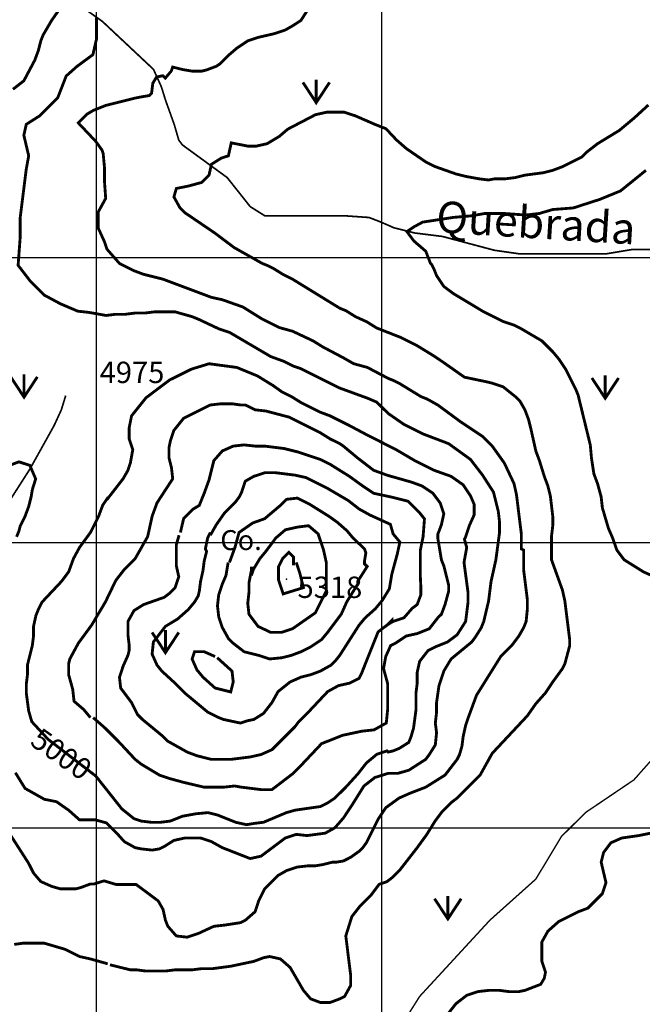
# Model space of a CAD drawing. Units: inches. Extents: x 599040 to 676533, y 7426417 to 7486413.
# Drawn here: x 634731 to 636913, y 7432381 to 7435834 of the extents above; entities that cross this region are included whole.
import ezdxf

# ---------------------------------------------------------------- set-up
doc = ezdxf.new("R2010")
doc.units = ezdxf.units.IN
doc.linetypes.add('ACAD_ISO02W100', pattern=[15, 12, -3])
doc.linetypes.add('ACAD_ISO14W100', pattern=[25.5, 12, -3, 0.5, -3, 0.5, -3, 0.5, -3])
for name, color, linetype in [('GRILLA', 7, 'CONTINUOUS'), ('LAYER02', 1, 'CONTINUOUS'), ('LAYER03', 42, 'CONTINUOUS'), ('LAYER04', 7, 'CONTINUOUS'), ('LAYER09', 4, 'ACAD_ISO14W100'), ('LAYER11', 7, 'CONTINUOUS'), ('LAYER12', 3, 'CONTINUOUS')]:
    doc.layers.add(name, color=color, linetype=linetype)

msp = doc.modelspace()

# ---------------------------------------------------------------- linework, layer by layer
at = {"layer": 'GRILLA'}
for p, q in [((635000, 7428149.7), (635000, 7455842.2)), ((636000, 7428139.7), (636000, 7455832.7)), ((627934.8, 7435000), (653542.5, 7435000)), ((627926.3, 7434000), (653532.8, 7434000)), ((627917.9, 7433000), (653523.1, 7433000))]:
    msp.add_line(p, q, dxfattribs=at)
at = {"layer": 'LAYER02', "linetype": 'ACAD_ISO02W100', "ltscale": 5, "const_width": 5, "flags": 128}
msp.add_lwpolyline([(645063, 7431818.7), (644885.2, 7431752), (644787.1, 7431721.1), (644652.8, 7431685), (644580.6, 7431659.2), (644503.1, 7431623.1), (644425.7, 7431592.1), (644211, 7431525.8), (644113.5, 7431474.8), (644075.3, 7431462.1), (644032.8, 7431453.6), (643935.2, 7431453.6), (643754.5, 7431406.5), (643677.1, 7431396.2), (643563.5, 7431385.9), (643460.2, 7431385.9), (643367.3, 7431380.7), (643295, 7431391), (643243.4, 7431416.8), (643197, 7431445.1), (643154.6, 7431479.1), (643044.6, 7431587), (642987.8, 7431587), (642977.5, 7431581.8), (642884.6, 7431556), (642853.6, 7431550.9), (642802, 7431550.9), (642745.2, 7431576.7), (642678.1, 7431602.5), (642616.1, 7431628.2), (642543.8, 7431633.4), (642514, 7431640.3), (642475.8, 7431640.3), (642361.2, 7431653), (642208.5, 7431653), (642021.8, 7431585.2), (641945, 7431561.2), (641750.3, 7431457.9), (641682.4, 7431411.2), (641576.3, 7431390), (641521.2, 7431385.7), (641478.7, 7431394.2), (641444.8, 7431394.2), (641347.2, 7431440.9), (641207.2, 7431534.2), (641033.7, 7431628.2), (640992.4, 7431643.7), (640940.8, 7431654), (640863.3, 7431674.7), (640806.6, 7431700.4), (640744.6, 7431731.4), (640651.7, 7431772.6), (640579.3, 7431827), (640362.9, 7431941.5), (640265.3, 7431975.5), (640231.4, 7431975.5), (640181.9, 7431994.4), (640109.6, 7432040.8), (640011.5, 7432092.3), (639965, 7432133.6), (639918.6, 7432154.2), (639846.3, 7432180), (639753.3, 7432200.6), (639681.1, 7432221.3), (639660.4, 7432241.9), (639629.4, 7432262.5), (639624.3, 7432288.3), (639601, 7432345), (639570.1, 7432381.1), (639513.3, 7432396.6), (639410, 7432396.6), (639276.7, 7432429.5), (639115.5, 7432505.8), (639034.9, 7432518.6), (638950.5, 7432518.6), (638862.8, 7432541), (638811.1, 7432556.5), (638738.9, 7432566.8), (638661.4, 7432566.8), (638568.5, 7432587.4), (638522, 7432592.6), (638429.1, 7432649.3), (638367.1, 7432711.2), (638325.8, 7432731.8), (638222.6, 7432814.3), (638145.1, 7432881.3), (638062.5, 7432922.6), (638031.6, 7432958.7), (637974.8, 7433005.1), (637959.3, 7433041.2), (637902.5, 7433097.9), (637830.2, 7433149.5), (637783.7, 7433159.8), (637698.6, 7433175.3), (637631.4, 7433175.3), (637533.3, 7433206.2), (637461.1, 7433247.5), (637399.1, 7433293.9), (637265.7, 7433345.9), (637244.5, 7433350.1), (637155.4, 7433350.1), (637036.6, 7433299.2), (637023.9, 7433295), (636950, 7433242.3), (636883.8, 7433167.7), (636714.1, 7433053.1), (636629.9, 7432969), (636540.2, 7432819.8), (636379, 7432675.5), (636132.9, 7432408.2), (636060.8, 7432293.7), (636056.5, 7432281), (636018.3, 7432208.8), (636018, 7432209.2), (635977.9, 7432169.2), (635941.8, 7432143.5), (635900.5, 7432133.2), (635717.1, 7432077.3), (635637.2, 7432019.7), (635585.6, 7431978.4), (635544.3, 7431963), (635492.6, 7431885.6), (635432.8, 7431827), (635386.2, 7431810), (635288.6, 7431759.1), (635169.8, 7431657.3), (635072.2, 7431593.6), (635029.8, 7431538.5), (634906.7, 7431436.7), (634787.9, 7431377.3), (634664.9, 7431241.5), (634584.3, 7431016.6), (634558.5, 7430959.2), (634527.5, 7430871.5), (634429.4, 7430763.2), (634398.4, 7430721.9), (634341.6, 7430670.4), (634284.8, 7430613.7), (634243.5, 7430577.6), (634227.9, 7430558.4), (634198.2, 7430528.7), (634181.2, 7430516), (634114.5, 7430489.9), (634083.5, 7430464.1), (634062.8, 7430438.3), (634026.7, 7430407.4), (634016.4, 7430319.7), (633980.2, 7430278.5), (633928.6, 7430257.8), (633913.9, 7430252.9), (633790.9, 7430231.7), (633769.7, 7430223.2), (633701.8, 7430176.6), (633659.4, 7430134.1), (633625.4, 7430125.7), (633587.2, 7430151.1), (633556.9, 7430206.3), (633531.1, 7430242.4), (633469.1, 7430288.8), (633407.2, 7430340.3), (633262.6, 7430407.4), (633211, 7430433.2), (633195.5, 7430443.5), (633190.3, 7430448.6), (633138.7, 7430474.4), (633112.1, 7430477.8), (633073.9, 7430490.5), (633014.5, 7430528.7), (632926.7, 7430568.3), (632844.8, 7430630.5), (632666.6, 7430711.2), (632403.5, 7430783.3), (632229.6, 7430749.3), (632208.4, 7430753.6), (632126.5, 7430723), (632080, 7430723), (632043.9, 7430738.5), (631992.2, 7430743.6), (631940.6, 7430738.5), (631909.6, 7430738.5), (631821.9, 7430754), (631796.1, 7430769.4), (631718.6, 7430790), (631656.7, 7430795.2), (631482.9, 7430766.3), (631351.3, 7430766.3), (631258, 7430791.8), (631164.6, 7430834.2), (631040.1, 7430928.3), (630973, 7431005.6), (630952.4, 7431031.4), (630885.2, 7431067.5), (630807.8, 7431077.8), (630730.4, 7431093.3), (630676.7, 7431101.5), (630659.8, 7431105.7), (630580.6, 7431129.4), (630487.7, 7431144.9), (630446.4, 7431186.1), (630229.6, 7431232.5), (630141.8, 7431273.8), (630064.4, 7431320.2), (629971.4, 7431366.6), (629888.8, 7431376.9), (629703, 7431469.7), (629460.3, 7431572.9), (629344.1, 7431645.1), (629266.7, 7431676), (629220.2, 7431712.1), (629209.9, 7431737.9), (629178.9, 7431768.8), (629153.1, 7431789.5), (629075.7, 7431820.4), (628946.6, 7431851.3), (628900.1, 7431866.8), (628848.5, 7431918.4), (628802.1, 7431980.3), (628760.8, 7432031.8), (628745.3, 7432073.1), (628678.1, 7432124.7), (628602, 7432170.7), (628457.8, 7432230.1), (628224.4, 7432264), (628169.3, 7432259.8), (628143.8, 7432255.5), (628135.3, 7432255.5), (628169.3, 7432255.5), (628074.1, 7432255.5), (628007, 7432232.9), (627950.2, 7432238.1), (627914.8, 7432224.2)], dxfattribs=at)
at = {"layer": 'LAYER03', "color": 42, "linetype": 'Continuous', "const_width": 10}
for points, elevation in [([(634695.9, 7432978.8), (634762.5, 7432874.9), (634779.5, 7432841), (634804.9, 7432811.3), (634843.1, 7432794.3), (634872.8, 7432785.8), (634927.9, 7432785.8), (634944.9, 7432790.1), (634978.9, 7432802.8), (634991.6, 7432802.8), (635026.5, 7432813.7), (635070, 7432800.7), (635139.6, 7432800.7), (635216.5, 7432743.4), (635233.4, 7432713.7), (635241.9, 7432675.5), (635250.4, 7432654.3), (635280.1, 7432620.4), (635318.3, 7432616.1), (635356.5, 7432628.9), (635411.6, 7432654.3), (635449.8, 7432658.6), (635505, 7432667.1), (635521.9, 7432675.5), (635555.9, 7432705.2), (635568.6, 7432743.4), (635589.8, 7432785.8), (635636.5, 7432832.5), (635666.2, 7432849.5), (635704.4, 7432862.2), (635742.6, 7432866.5), (635768, 7432866.5), (635793.5, 7432870.7), (635827.4, 7432879.2), (635840.1, 7432879.2), (635865.6, 7432883.4), (635891, 7432896.2), (635920.7, 7432917.4), (635933.5, 7432930.1), (635946.2, 7432947.1), (635988.1, 7433031.1), (636014.2, 7433070.2), (636060.8, 7433104.1), (636098.9, 7433121), (636154.1, 7433142.2), (636222, 7433184.7), (636264.4, 7433239.8), (636272.9, 7433256.8), (636281.4, 7433286.5), (636285.6, 7433320.4), (636294.1, 7433358.6), (636302.6, 7433384.1), (636332.3, 7433464.7), (636417.1, 7433600.5), (636455.3, 7433638.6), (636480.8, 7433672.6), (636497.8, 7433702.3), (636506.2, 7433723.5), (636510.5, 7433765.9), (636510.5, 7433799.9), (636497.8, 7433901.7), (636497.8, 7433973.8), (636489.3, 7433978.1), (636489.3, 7434032.4), (636472.3, 7434169), (636463.8, 7434207.2), (636429.9, 7434279.3), (636387.4, 7434338.7), (636353.5, 7434372.6), (636277.1, 7434423.5), (636196.5, 7434482.9), (636158.3, 7434504.2), (636137.1, 7434512.6), (636060.8, 7434559.3), (636043.8, 7434567.8), (636022.6, 7434576.3), (635949.9, 7434614.6), (635902.1, 7434627.6), (635865.6, 7434648.4), (635793.5, 7434686.6), (635759.5, 7434707.8), (635687.4, 7434741.7), (635640.7, 7434754.5), (635581.3, 7434784.2), (635513.4, 7434826.6), (635441.3, 7434852.1), (635403.1, 7434860.5), (635233.4, 7434924.2), (635165.5, 7434941.2), (635131.6, 7434953.9), (635080.7, 7434979.3), (635036.8, 7435029.5), (635028.1, 7435055.6), (635006.3, 7435103.4), (635006.3, 7435159.9), (635032.4, 7435207.6), (635028.1, 7435268.5), (635028.1, 7435316.3), (635023.7, 7435364.1), (635019.4, 7435377.1), (634997.6, 7435407.5), (634936.4, 7435472.3), (634967.2, 7435503.1), (634988.9, 7435516.1), (635032.4, 7435533.5), (635136.8, 7435559.6), (635158.6, 7435563.9), (635184.7, 7435568.2), (635193.4, 7435576.9), (635197.7, 7435611.7), (635210.8, 7435633.4), (635232.5, 7435637.8), (635241.2, 7435629.1), (635262.9, 7435655.1), (635267.3, 7435668.2), (635302.1, 7435659.5), (635335.3, 7435653.9), (635369.2, 7435653.9), (635386.2, 7435658.2), (635420.1, 7435670.9), (635432.8, 7435679.4), (635462.5, 7435709.1), (635492.2, 7435734.5), (635530.4, 7435760), (635568.6, 7435772.7), (635623.8, 7435785.5), (635661.9, 7435798.2), (635691.6, 7435815.2), (635717.1, 7435832.1), (635746.8, 7435878.8)], 4900), ([(634707.3, 7435590.3), (634745.5, 7435620), (634783.7, 7435692.1), (634796.4, 7435726.1), (634804.9, 7435760), (634813.4, 7435781.2), (634843.1, 7435832.1), (634872.8, 7435874.6)], 5000), ([(634715.8, 7433193.2), (634749.8, 7433138), (634817.6, 7433099.8), (634860.1, 7433091.3), (634902.5, 7433061.6), (634940.7, 7433027.7), (634996, 7433027.7), (635035.2, 7433017), (635070, 7432982.3), (635097.7, 7432951.3), (635135.8, 7432930.1), (635157.1, 7432925.9), (635195.2, 7432921.6), (635220.7, 7432925.9), (635237.7, 7432934.3), (635271.6, 7432955.6), (635309.8, 7432964), (635364.9, 7432964), (635403.1, 7432951.3), (635441.3, 7432930.1), (635538.9, 7432891.9), (635577.1, 7432900.4), (635661.9, 7432964), (635700.1, 7432976.8), (635738.3, 7432972.5), (635802, 7432981), (635835.5, 7432999.6), (635866, 7433034.4), (635895.3, 7433078.6), (635937.7, 7433146.5), (635975.9, 7433176.2), (636022.6, 7433190.8), (636056.5, 7433190.8), (636094.7, 7433201.6), (636154.1, 7433239.8), (636166.8, 7433256.8), (636188, 7433290.7), (636192.3, 7433333.2), (636188, 7433367.1), (636192.3, 7433405.3), (636192.3, 7433439.2), (636200.8, 7433498.6), (636217.7, 7433549.5), (636243.2, 7433592), (636315.3, 7433651.4), (636328, 7433668.3), (636349.3, 7433702.3), (636357.7, 7433723.5), (636374.7, 7433795.6), (636383.2, 7433863.5), (636400.2, 7433939.9), (636413.2, 7434036.8), (636413.2, 7434071.4), (636408.7, 7434109.6), (636391.7, 7434177.5), (636353.5, 7434236.9), (636311.1, 7434292), (636234.7, 7434347.2), (636145.6, 7434381.1), (636077.7, 7434415.1), (636022.6, 7434453.2), (635982.6, 7434493), (635952.2, 7434506), (635852.9, 7434542.3), (635717.1, 7434610.2), (635691.6, 7434618.7), (635657.7, 7434635.7), (635611, 7434652.7), (635466.8, 7434737.5), (635428.6, 7434750.2), (635356.5, 7434784.2), (635335.3, 7434792.7), (635275.9, 7434809.6), (635203.7, 7434809.6), (635169.8, 7434805.4), (635135.8, 7434805.4), (635101.9, 7434801.1), (635068, 7434801.1), (635034, 7434796.9), (634973.3, 7434807.7), (634934.2, 7434812), (634873.3, 7434838.1), (634816.7, 7434868.5), (634768.9, 7434916.3), (634725.4, 7434972.8), (634732.8, 7435072.7), (634732.8, 7435140.6), (634754, 7435310.3), (634762.5, 7435356.9), (634745.5, 7435429.1), (634754, 7435467.3), (634800.7, 7435497), (634864.3, 7435560.6), (634894, 7435637), (634932.2, 7435670.9), (634987.5, 7435711.6), (635000.5, 7435768.1), (635000.5, 7435841.9)], 4950), ([(635047.3, 7432519.3), (635118.9, 7432501.6), (635140.1, 7432501.6), (635174, 7432497.3), (635241.9, 7432497.3), (635275.9, 7432501.6), (635335.3, 7432501.6), (635369.2, 7432505.8), (635407.4, 7432505.8), (635471, 7432514.3), (635551.6, 7432531.3), (635585.6, 7432544), (635606.8, 7432548.3), (635645, 7432539.8), (635678.9, 7432510.1), (635725.6, 7432429.5), (635751, 7432399.8), (635785, 7432387), (635818.9, 7432387), (635852.9, 7432399.8), (635869.8, 7432408.2), (635891, 7432446.4), (635891, 7432484.6), (635874.1, 7432620.4), (635895.3, 7432688.3), (635925, 7432726.5), (635963.2, 7432764.6), (635991.2, 7432801.7), (636017.3, 7432810.4), (636035.3, 7432824), (636065, 7432853.7), (636124.4, 7432930.1), (636158.3, 7432976.8), (636187, 7433023.3), (636213.1, 7433058), (636247.4, 7433091.3), (636264.4, 7433104.1), (636345, 7433184.7), (636387.4, 7433261), (636510.5, 7433392.6), (636540.2, 7433435), (636574.1, 7433473.2), (636599.6, 7433511.4), (636633.5, 7433558), (636642, 7433575), (636659, 7433638.6), (636659, 7433659.9), (636642, 7433795.6), (636633.5, 7433833.8), (636595.3, 7433939.9), (636595.3, 7434023.7), (636599.6, 7434058.7), (636599.6, 7434092.6), (636591.1, 7434164.7), (636582.6, 7434198.7), (636569.9, 7434232.6), (636552.9, 7434287.8), (636540.2, 7434321.7), (636523.2, 7434398.1), (636514.7, 7434432), (636502, 7434466), (636485, 7434495.7), (636468.1, 7434512.6), (636425.6, 7434546.6), (636387.4, 7434559.3), (636370.5, 7434563.6), (636289.9, 7434580.5), (636217.7, 7434631.4), (636179.6, 7434656.9), (636124.4, 7434690.8), (636065, 7434720.5), (635982.4, 7434753), (635947.6, 7434774.7), (635908, 7434792.7), (635874.1, 7434813.9), (635852.9, 7434822.4), (635687.4, 7434924.2), (635653.5, 7434941.2), (635619.5, 7434962.4), (635602.5, 7434970.9), (635581.3, 7434979.3), (635482.1, 7435035.4), (635415.9, 7435085.4), (635309.8, 7435157.5), (635292.8, 7435174.5), (635271.6, 7435212.7), (635280.1, 7435242.4), (635322.5, 7435250.9), (635369.2, 7435263.6), (635394.6, 7435289.1), (635403.1, 7435327.2), (635437.1, 7435348.5), (635462.5, 7435356.9), (635472.6, 7435402.4), (635530.4, 7435390.9), (635560.1, 7435390.9), (635598.3, 7435399.4), (635640.7, 7435424.8), (635670.4, 7435450.3), (635768, 7435501.2), (635806.2, 7435509.7), (635869.8, 7435509.7), (635908, 7435497), (635975.9, 7435467.3), (636014.9, 7435451.9), (636052.3, 7435412.1), (636086.2, 7435382.4), (636154.1, 7435335.7), (636188, 7435318.8), (636260.2, 7435293.3), (636294.1, 7435284.8), (636340.8, 7435276.3), (636374.7, 7435272.1), (636395.9, 7435276.3), (636434.1, 7435276.3), (636468.1, 7435280.6), (636502, 7435289.1), (636565.6, 7435297.5), (636599.6, 7435306), (636633.5, 7435318.8), (636701.4, 7435352.7), (636718.4, 7435369.7), (636756.6, 7435399.4), (636832.9, 7435446), (636883.8, 7435488.5), (636934.8, 7435535.1)], 4850), ([(636956, 7433880.4), (636917.8, 7433897.4), (636849.9, 7433939.9), (636824.4, 7433973.8), (636809.7, 7434015.7), (636794.8, 7434050.2), (636773.5, 7434122.3), (636769.3, 7434160.5), (636756.6, 7434207.2), (636743.8, 7434241.1), (636735.4, 7434296.3), (636731.1, 7434342.9), (636688.7, 7434516.9), (636680.2, 7434538.1), (636646.3, 7434606), (636620.8, 7434644.2), (636599.6, 7434669.6), (636561.4, 7434707.8), (636489.3, 7434750.2), (636463.8, 7434763), (636425.6, 7434775.7), (636357.7, 7434809.6), (636251.7, 7434873.3), (636217.7, 7434898.7), (636192.3, 7434936.9), (636183.8, 7434958.1), (636175.3, 7434975.1), (636171.1, 7434979.3), (636154.5, 7435022.1), (636113, 7435058), (636088.1, 7435091.2), (636113, 7435107.7), (636143.4, 7435124.3), (636251.2, 7435140.9), (636314.8, 7435146.4), (636361.8, 7435154.7), (636428.2, 7435154.7), (636505.6, 7435149.2), (636552.6, 7435154.7), (636599.6, 7435168.5), (636671.4, 7435174), (636765.4, 7435204.4), (636837.2, 7435233.9), (636926.3, 7435306)], 4800), ([(635036.2, 7434150.2), (635093.4, 7434224.1), (635110.4, 7434253.8), (635118.9, 7434279.3), (635127.4, 7434326), (635114.6, 7434364.1), (635114.6, 7434402.3), (635123.1, 7434444.8), (635174, 7434508.4), (635256.1, 7434570.3), (635332.6, 7434608.5), (635394.7, 7434627.6), (635492.2, 7434614.5), (635564.4, 7434584.8), (635619.5, 7434550.8), (635649.2, 7434529.6), (635683.2, 7434512.6), (635717.1, 7434491.4), (635785, 7434457.5), (635818.9, 7434444.8), (635886.8, 7434410.8), (635950.4, 7434376.9), (636049.5, 7434326.8), (636115.9, 7434287.8), (636183.8, 7434253.8), (636243.2, 7434232.6), (636285.6, 7434202.9), (636311.1, 7434164.7), (636323.8, 7434135), (636323.8, 7434096.9), (636306.8, 7434058.7), (636294.1, 7434020.5), (636289.9, 7434012), (636298, 7433983.1), (636288.5, 7433930.6), (636302.6, 7433825.3), (636302.6, 7433791.4), (636294.1, 7433723.5), (636264.4, 7433676.8), (636230.5, 7433651.4), (636188, 7433634.4), (636162.6, 7433621.7), (636132.9, 7433583.5), (636124.4, 7433545.3), (636124.4, 7433507.1), (636120.2, 7433473.2), (636120.2, 7433413.8), (636111.7, 7433350.1), (636103.2, 7433320.4), (636094.7, 7433299.2), (636060.8, 7433278), (636039.5, 7433269.5), (636022.6, 7433265.3), (636018.3, 7433269.5), (635982.6, 7433257.5), (635946.2, 7433227.1), (635916.5, 7433188.9), (635874.1, 7433142.2), (635835.9, 7433104.1), (635810.4, 7433087.1), (635785, 7433074.4), (635695.9, 7433061.6), (635666.2, 7433053.1), (635585.6, 7433019.2), (635551.6, 7433015), (635526.2, 7433010.7), (635488, 7433019.2), (635424.3, 7433044.7), (635390.4, 7433053.1), (635348, 7433048.9), (635301.3, 7433040.4), (635258.9, 7433023.4), (635224.9, 7433019.2), (635191, 7433019.2), (635157.1, 7433023.4), (635131.6, 7433031.9), (635089.2, 7433065.9), (634998, 7433181.1), (634830.7, 7433310), (634773.4, 7433372), (634762.5, 7433409.5), (634754, 7433473.2), (634754, 7433502.9), (634758.2, 7433536.8), (634758.2, 7433570.8), (634775.2, 7433638.6), (634779.5, 7433672.6), (634779.5, 7433706.5), (634787.9, 7433744.7), (634796.4, 7433765.9), (634809.2, 7433791.4), (634877, 7433863.5), (634902.5, 7433897.4), (634919.5, 7433944.1), (634940.6, 7433983.1), (634978.9, 7434035.6), (635007.6, 7434092.9), (635021.9, 7434131.1), (635041, 7434159.7)], 5000), ([(634978.9, 7433386.4), (634955, 7433415), (634921.5, 7433443.6), (634916.7, 7433486.6), (634902.5, 7433536.8), (634902.5, 7433575), (634906.7, 7433592), (634936.4, 7433647.1), (634983.1, 7433710.8), (635031.5, 7433792.1), (635068, 7433867.7), (635097.7, 7433905.9), (635135.8, 7433944.1), (635179.6, 7434021.3), (635195.2, 7434092.6), (635212.2, 7434139.3), (635267.4, 7434224.1), (635263.1, 7434262.3), (635254.6, 7434296.3), (635254.6, 7434334.4), (635258.9, 7434355.7), (635271.6, 7434393.8), (635305.6, 7434436.3), (635398.9, 7434482.9), (635437.1, 7434487.2), (635475.3, 7434487.2), (635505, 7434482.9), (635521.9, 7434482.9), (635555.9, 7434466), (635594.1, 7434461.7), (635674.7, 7434440.5), (635785, 7434385.4), (635818.9, 7434364.1), (635852.9, 7434347.2), (635865.6, 7434338.7), (635916.5, 7434296.3), (635971.7, 7434253.8), (636020.8, 7434236.1), (636107.4, 7434211.4), (636141.4, 7434198.7), (636179.6, 7434173.2), (636205, 7434139.3), (636217.7, 7434101.1), (636209.3, 7434062.9), (636196.5, 7434029), (636196.5, 7434016.2), (636209.3, 7433939.9), (636217.7, 7433918.7), (636234.7, 7433850.8), (636234.7, 7433829.6), (636222, 7433782.9), (636209.3, 7433748.9), (636196.5, 7433736.2), (636166.8, 7433698), (636124.4, 7433681.1), (636086.2, 7433672.6), (636048, 7433647.1), (636031.1, 7433638.6), (636014.1, 7433600.5), (636006.5, 7433558.2), (636020.8, 7433505.7), (636020.8, 7433415), (636016.1, 7433367.3), (635973, 7433343.4), (635930, 7433338.6), (635863.1, 7433324.3), (635789.2, 7433295), (635721.3, 7433222.9), (635687.4, 7433188.9), (635615.3, 7433133.8), (635577.1, 7433133.8), (635509.2, 7433142.2), (635483.7, 7433146.5), (635445.6, 7433142.2), (635377.7, 7433142.2), (635305.6, 7433159.2), (635258.9, 7433171.9), (635220.7, 7433184.7), (635157.1, 7433222.9), (635135.8, 7433239.8), (635076.4, 7433303.5), (635029.8, 7433350.1), (634988.4, 7433386.4)], 5050), ([(635294.3, 7434035.6), (635305.6, 7434084.1), (635339.5, 7434118.1), (635360.7, 7434130.8), (635377.7, 7434173.2), (635394.6, 7434219.9), (635411.6, 7434287.8), (635441.3, 7434321.7), (635479.5, 7434338.7), (635517.7, 7434342.9), (635555.9, 7434338.7), (635589.8, 7434338.7), (635657.7, 7434330.2), (635708.6, 7434317.5), (635785, 7434292), (635818.9, 7434275), (635886.8, 7434232.6), (635933.5, 7434198.7), (635971.7, 7434173.2), (636035.2, 7434159.7), (636092.5, 7434145.4), (636130.8, 7434107.2), (636149.9, 7434083.4), (636145.1, 7434021.3), (636135.5, 7433973.6), (636135.5, 7433880.5), (636137.1, 7433846.5), (636137.1, 7433816.8), (636124.4, 7433782.9), (636107.4, 7433770.2), (636077.7, 7433736.2), (636039.5, 7433723.5), (636018.3, 7433710.8), (636014.1, 7433706.5), (636035.3, 7433727.7), (636035.3, 7433723.5), (635987.4, 7433687.1), (635929.2, 7433541.1), (635920.7, 7433524.1), (635886.8, 7433507.1), (635848.6, 7433498.6), (635810.4, 7433477.4), (635742.6, 7433405.3), (635708.6, 7433371.3), (635695.9, 7433354.4), (635615.3, 7433273.8), (635577.1, 7433256.8), (635538.9, 7433248.3), (635471, 7433239.8), (635403.1, 7433239.8), (635352.2, 7433252.6), (635318.3, 7433265.3), (635250.4, 7433303.5), (635233.4, 7433320.4), (635161.3, 7433379.8), (635144.3, 7433396.8), (635123.1, 7433439.2), (635084.9, 7433490.1), (635080.7, 7433528.3), (635093.4, 7433566.5), (635110.4, 7433604.7), (635114.6, 7433621.7), (635114.6, 7433642.9), (635110.4, 7433676.8), (635110.4, 7433723.5), (635131.6, 7433761.7), (635165.5, 7433782.9), (635237.7, 7433808.3), (635254.6, 7433821.1), (635275.9, 7433842.3), (635288.6, 7433880.5), (635280.1, 7433918.7), (635280.1, 7433992.7), (635289.6, 7434026.1)], 5100), ([(634660.7, 7434258.1), (634728.5, 7434283.5), (634766.7, 7434270.8), (634787, 7434223.4), (634775.2, 7434186), (634771, 7434160.5), (634762.5, 7434126.6), (634749.8, 7434092.6), (634732.8, 7434058.7), (634728.5, 7434041.7), (634720.1, 7434020.5)], 4950), ([(635399.5, 7434026.1), (635420.1, 7434062.9), (635449.8, 7434105.3), (635488, 7434143.5), (635500.7, 7434160.5), (635509.2, 7434177.5), (635521.9, 7434215.7), (635551.6, 7434232.6), (635589.8, 7434245.3), (635628, 7434245.3), (635695.9, 7434236.9), (635734.1, 7434228.4), (635810.4, 7434190.2), (635882.6, 7434147.8), (635920.7, 7434118.1), (635958.9, 7434096.9), (636030.4, 7434064.3), (636039.9, 7434030.8), (636063.8, 7434002.2), (636054.3, 7433959.2), (636035.3, 7433889), (636026.8, 7433838), (636001.7, 7433796.9), (635977.8, 7433768.3), (635942, 7433736.2), (635920.7, 7433710.8), (635852.9, 7433604.7), (635835.9, 7433583.5), (635823.2, 7433570.8), (635785, 7433549.5), (635751, 7433536.8), (635717.1, 7433528.3), (635678.9, 7433511.4), (635636.5, 7433477.4), (635615.3, 7433439.2), (635585.6, 7433401), (635551.6, 7433379.8), (635530.4, 7433375.6), (635505, 7433367.1), (635445.6, 7433379.8), (635424.3, 7433388.3), (635390.4, 7433405.3), (635314, 7433468.9), (635280.1, 7433502.9), (635229.2, 7433549.5), (635212.2, 7433570.8), (635195.2, 7433608.9), (635199.5, 7433651.4), (635241.9, 7433706.5), (635284.3, 7433732), (635322.5, 7433765.9), (635343.7, 7433791.4), (635356.5, 7433812.6), (635360.7, 7433829.6), (635364.9, 7433863.5), (635373.4, 7433901.7), (635377.7, 7433935.6), (635386.2, 7433969.6), (635381.9, 7433978.1), (635389.9, 7434016.5), (635399.5, 7434035.6)], 5150), ([(635466.4, 7433930.6), (635485.5, 7433983.1), (635499.9, 7434035.6), (635547.7, 7434069), (635589.8, 7434084.1), (635645, 7434130.8), (635666.2, 7434152), (635704.4, 7434156.3), (635746.8, 7434135), (635814.7, 7434092.6), (635844.4, 7434071.4), (635878.3, 7434041.7), (635899.5, 7434016.2), (635939.6, 7433978.3), (635944.4, 7433964), (635939.6, 7433935.4), (635939.6, 7433925.8), (635949.1, 7433916.3), (635915.7, 7433863.8), (635915.7, 7433854.2), (635877.4, 7433792.1), (635858.3, 7433749.2), (635810.4, 7433685.3), (635789.2, 7433659.9), (635751, 7433634.4), (635717.1, 7433617.4), (635683.2, 7433604.7), (635649.2, 7433596.2), (635606.8, 7433592), (635568.6, 7433604.7), (635517.7, 7433617.4), (635479.5, 7433647.1), (635462.5, 7433664.1), (635441.3, 7433702.3), (635428.6, 7433740.5), (635424.3, 7433778.6), (635428.6, 7433816.8), (635441.3, 7433855), (635454, 7433884.7), (635461.6, 7433930.6)], 5200), ([(635547.7, 7433901.9), (635572.8, 7433944.1), (635594.1, 7433969.6), (635628.9, 7434016.5), (635662.4, 7434045.2), (635705.4, 7434054.7), (635743.6, 7434059.5), (635777.1, 7434030.8), (635796.2, 7433973.6), (635805.7, 7433930.6), (635805.7, 7433830.3), (635767.5, 7433754), (635687.4, 7433698), (635649.2, 7433685.3), (635611, 7433685.3), (635566.8, 7433706.2), (635534.7, 7433748.9), (635530.4, 7433787.1), (635534.7, 7433825.3), (635534.7, 7433859.3), (635543.1, 7433901.7), (635543.1, 7433910.2), (635551.6, 7433910.2), (635543.1, 7433884.7)], 5250), ([(635700.6, 7433930.6), (635712.9, 7433893.2), (635725.6, 7433842.3), (635654.6, 7433820.2), (635638.5, 7433868.5), (635638.5, 7433916.3), (635652.8, 7433944.9), (635674.3, 7433966.4), (635691, 7433949.7), (635691, 7433921)], 5300), ([(635423.4, 7433596.4), (635475.3, 7433549.5), (635479.5, 7433511.4), (635470.8, 7433476.4), (635415.9, 7433490.1), (635373.4, 7433528.3), (635352.2, 7433553.8), (635335.3, 7433592), (635343.7, 7433617.4), (635377.7, 7433617.4), (635415.9, 7433600.5)], 5200), ([(636213.5, 7432323.4), (636260.2, 7432382.8), (636298.4, 7432412.5), (636336.5, 7432425.2), (636374.7, 7432429.5), (636412.9, 7432429.5), (636446.8, 7432425.2), (636480.8, 7432425.2), (636502, 7432429.5), (636557.2, 7432450.7), (636569.9, 7432471.9), (636574.1, 7432493.1), (636561.4, 7432531.3), (636561.4, 7432599.2), (636582.6, 7432637.4), (636620.8, 7432671.3), (636688.7, 7432705.2), (636722.6, 7432718), (636773.5, 7432768.9), (636786.3, 7432807.1), (636769.3, 7432879.2), (636777.8, 7432913.1), (636803.2, 7432947.1), (636841.4, 7432964), (636900.8, 7432972.5), (636964.5, 7432985.3)], 4850), ([(634711.6, 7432590.7), (634741.3, 7432594.9), (634817.6, 7432594.9), (634889.8, 7432573.7), (634940.7, 7432548.3), (634978.9, 7432539.8), (635039.6, 7432522.7)], 4850)]:
    msp.add_lwpolyline(points, dxfattribs=dict(at, elevation=elevation))
at = {"layer": 'LAYER09', "color": 4, "linetype": 'ACAD_ISO14W100', "ltscale": 10, "const_width": 6, "flags": 128}
for points in [[(646277.9, 7431785.1), (646150.8, 7431978.7), (646105.4, 7432008.9), (646081.2, 7432039.1), (646032.7, 7432087.5), (645999.4, 7432163.1), (645957, 7432241.7), (645893.4, 7432265.9), (645769.3, 7432400.5), (645742.1, 7432415.6), (645714.8, 7432442.8), (645693.6, 7432494.2), (645669.4, 7432524.5), (645624, 7432554.7), (645420.2, 7432828.3), (645246.3, 7432976.8), (645146.4, 7433021.8), (645085.8, 7433058.1), (644904.2, 7433154.9), (644699, 7433273.8), (644536.3, 7433347.8), (644493.9, 7433396.2), (644308.6, 7433532.6), (644062.5, 7433647.1), (643967.2, 7433680.4), (643852.1, 7433713.7), (643758.3, 7433713.7), (643718.9, 7433734.8), (643604.3, 7433770.2), (643506.8, 7433770.2), (643468.6, 7433778.6), (643464.3, 7433774.4), (643430.4, 7433774.4), (643281.9, 7433812.6), (643197, 7433842.3), (643158.8, 7433859.3), (643103.7, 7433893.2), (643061.3, 7433927.1), (643031.6, 7433956.8), (642983.1, 7434018.8), (642965, 7434076.3), (642913.5, 7434151.9), (642898.4, 7434191.2), (642865.1, 7434233.5), (642774.2, 7434309.1), (642728.8, 7434339.4), (642692.5, 7434369.6), (642622.9, 7434402.9), (642553.2, 7434448.2), (642468.5, 7434487.5), (642331.5, 7434521.1), (642047.3, 7434623), (642013.3, 7434631.4), (641910.4, 7434669.2), (641843.8, 7434699.5), (641768.1, 7434741.8), (641689.4, 7434829.5), (641662.1, 7434868.8), (641628.8, 7434935.3), (641613.7, 7434995.8), (641592.5, 7435035.1), (641547.1, 7435086.5), (641483, 7435174.5), (641398.1, 7435255.1), (641304.3, 7435302), (641183.2, 7435350.4), (641119.6, 7435380.6), (641043.9, 7435410.9), (640901.6, 7435489.5), (640798.7, 7435553), (640732.1, 7435577.2), (640644.3, 7435640.7), (640556.5, 7435695.1), (640495.9, 7435728.4), (640480.8, 7435740.5), (640397.5, 7435800.9), (640282.5, 7435846.3), (640176.5, 7435882.6), (640128.1, 7435894.7), (640064.5, 7435955.2), (640000.9, 7436021.7), (639928.3, 7436191), (639901, 7436245.5), (639876.8, 7436315), (639846.5, 7436369.4), (639822.3, 7436402.7), (639776.9, 7436442), (639734.5, 7436466.2), (639677, 7436496.4), (639607.4, 7436517.6), (639519.6, 7436529.7), (639462, 7436529.7), (639357.6, 7436563), (639278.9, 7436611.4), (639230.4, 7436690), (639188.1, 7436747.4), (639182, 7436792.8), (639133.6, 7436889.6), (639088.2, 7436953.1), (639057.9, 7436977.2), (639012.5, 7436986.3), (638967.1, 7436974.2), (638942.8, 7436956.1), (638915.6, 7436910.7), (638879.3, 7436789.8), (638849, 7436647.6), (638886.4, 7436354), (638872.4, 7436297.9), (638857.3, 7436252.5), (638842.2, 7436225.3), (638830, 7436173.9), (638821, 7436107.4), (638802.8, 7436074.1), (638796.7, 7436034.8), (638781.6, 7435953.2), (638784.6, 7435904.8), (638769.5, 7435868.5), (638748.3, 7435841.3), (638721.1, 7435753.6), (638669.6, 7435696.1), (638645.4, 7435665.9), (638466.4, 7435492.7), (638394.1, 7435469.3), (638354.7, 7435463.3), (638285.1, 7435472.4), (638233.6, 7435496.6), (638179.1, 7435514.7), (638131.2, 7435535.1), (638082.3, 7435569.1), (638021.7, 7435569.1), (637961.2, 7435551), (637906.7, 7435511.7), (637874.9, 7435475.4), (637842.7, 7435323), (637814.3, 7435266.7), (637802.2, 7435200.2), (637783.3, 7435153.3), (637732.4, 7435076.9), (637681.5, 7435038.7), (637564.6, 7435025.7), (637267.9, 7435025.7), (637168, 7435019.7), (637056, 7435019.7), (636974.2, 7435028.7), (636880.4, 7435028.7), (636789.6, 7435013.6), (636479.2, 7435013.6), (636394.5, 7435025.7), (636212.8, 7435074.1), (636115.9, 7435086.2), (636043.3, 7435104.3), (635994.8, 7435125.5), (635955.5, 7435140.6), (635867.7, 7435146.7), (635589.8, 7435146.7), (635538.9, 7435178.8), (635458.3, 7435280.6), (635301.3, 7435395.1), (635288.6, 7435412.1), (635272.8, 7435466.5), (635242.5, 7435551.1), (635227.4, 7435599.5), (635200.1, 7435660), (635021.3, 7435827.9), (634964, 7435868.7), (634894.4, 7435938.2), (634867.1, 7435974.5), (634824.7, 7436019.8), (634764.2, 7436092.4), (634703.6, 7436140.8), (634621.9, 7436195.2), (634576.5, 7436240.6), (634458.4, 7436400.9), (634425.1, 7436464.4), (634391.8, 7436536.9)], [(633479.4, 7430210.6), (633543.1, 7430229.7), (633600.5, 7430242.4), (633638.7, 7430274.2), (633708.8, 7430337.9), (633906.3, 7430452.4), (633957.3, 7430528.8), (634021, 7430605.2), (634046.5, 7430662.4), (634097.4, 7430751.5), (634122.9, 7430808.8), (634173.9, 7430910.6), (634202.4, 7430974.2), (634237.6, 7431063.4), (634307.7, 7431267), (634314, 7431330.6), (634371.4, 7431419.7), (634409.6, 7431489.7), (634422.4, 7431534.3), (634422.4, 7431801.5), (634427.3, 7431805.8), (634441.5, 7431960.7), (634441.5, 7432056.1), (634416, 7432183.4), (634406.1, 7432242.8), (634389.1, 7432379.6), (634350.9, 7432573.7), (634350.9, 7432691.4), (634357.2, 7432793.2), (634338.1, 7432895.1), (634338.1, 7432981), (634363.6, 7433092.3), (634363.6, 7433328.9), (634372.2, 7433367.1), (634372.2, 7433405.3), (634418.8, 7433621.7), (634499.4, 7433795.6), (634571.6, 7433978.1), (634662.9, 7434095.8), (634766.7, 7434258.1), (634851.6, 7434410.8), (634877, 7434466), (634892.2, 7434515.8)]]:
    msp.add_lwpolyline(points, dxfattribs=at)
at = {"layer": 'LAYER11', "ltscale": 7.5}
msp.add_point((635666.8, 7433872.3), dxfattribs=at)
at = {"layer": 'LAYER12', "ltscale": 7.5}
for points in [[(635817.2, 7435614.5, 10, 10, 0), (635770.4, 7435543.3, 10, 10, 0), (635723.7, 7435614.5, 0, 0, 0)], [(634792.9, 7434581.6, 10, 10, 0), (634746.2, 7434510.4, 10, 10, 0), (634699.4, 7434581.6, 0, 0, 0)], [(636830.3, 7434577.6, 10, 10, 0), (636783.5, 7434506.5, 10, 10, 0), (636736.8, 7434577.6, 0, 0, 0)], [(635288.6, 7433685.1, 10, 10, 0), (635241.8, 7433614, 10, 10, 0), (635195, 7433685.1, 0, 0, 0)], [(636278.7, 7432751.3, 10, 10, 0), (636231.9, 7432680.1, 10, 10, 0), (636185.1, 7432751.3, 0, 0, 0)]]:
    msp.add_lwpolyline(points, format="xyseb", dxfattribs=at)
at = {"layer": 'LAYER12', "ltscale": 7.5, "const_width": 10}
for points in [[(635770.4, 7435543.3), (635770.4, 7435623.5)], [(634746.2, 7434510.4), (634746.2, 7434590.6)], [(636783.5, 7434506.5), (636783.5, 7434586.6)], [(635241.8, 7433614), (635241.8, 7433694.2)], [(636231.9, 7432680.1), (636231.9, 7432760.3)]]:
    msp.add_lwpolyline(points, dxfattribs=at)

# ---------------------------------------------------------------- texts
at = {"layer": 'LAYER04', "ltscale": 7.5}
for s, height, rotation, p in [('Quebrada', 110, 356.4282, (636188.8, 7435089.3)), ('5000', 75, 324.8165, (634762.9, 7433293.4))]:
    msp.add_text(s, height=height, rotation=rotation, dxfattribs=at).set_placement(p)
for s, height, p in [('4975', 75, (635011.1, 7434559.8)), ('Co.', 70, (635434.1, 7433973.9)), ('5318', 75, (635704.9, 7433806))]:
    msp.add_text(s, height=height, dxfattribs=at).set_placement(p)

doc.saveas('drawing.dxf')
